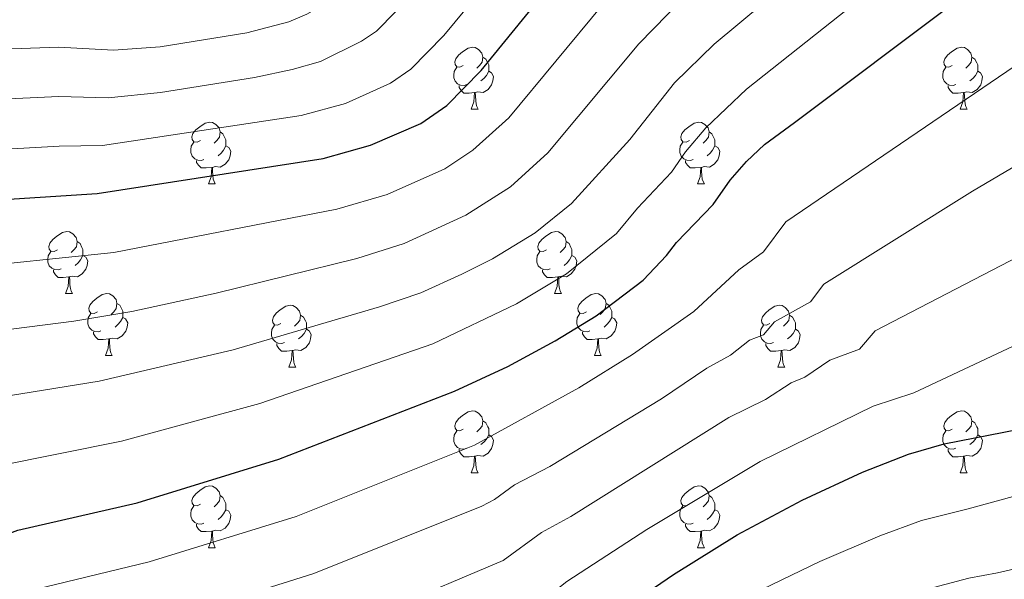
# Model space of a CAD drawing. Units: metres. Extents: x 671132 to 675661, y 744254 to 747336.
# Drawn here: x 674278 to 674437, y 745747 to 745837 of the extents above; entities that cross this region are included whole.
import ezdxf

# ---------------------------------------------------------------- set-up
doc = ezdxf.new("R2010")
doc.units = ezdxf.units.M
doc.header["$MEASUREMENT"] = 0
for name, color, linetype, lineweight in [('Carátula', 7, 'Continuous', 0), ('Elementos auxiliares', 7, 'Continuous', 0), ('Entidades rústicas y varios', 7, 'Continuous', 0), ('Relieve y altimetría', 7, 'Continuous', 0)]:
    doc.layers.add(name, color=color, linetype=linetype, lineweight=lineweight)

msp = doc.modelspace()

# ---------------------------------------------------------------- linework, layer by layer
at = {"layer": 'Carátula', "color": 7, "linetype": 'Continuous', "lineweight": 0}
msp.add_3dface([(671207.008, 744254.325), (675660.584, 744366.782), (675585.612, 747335.848), (671132.036, 747223.391)], dxfattribs=at)
msp.add_3dface([(671207.008, 744254.325), (675660.584, 744366.782), (675585.612, 747335.848), (671132.036, 747223.391)], dxfattribs=at)
at = {"layer": 'Elementos auxiliares', "color": 250, "linetype": 'Continuous', "lineweight": 0}
msp.add_3dface([(675424.98, 747069.51), (675484.09, 744756.15), (672078.68, 744670.16), (672020.71, 746983.51)], dxfattribs=at)
at = {"layer": 'Entidades rústicas y varios', "color": 92, "linetype": 'Continuous', "lineweight": 0, "flags": 128}
for points in [[(674349.701, 745829.89), (674349.171, 745829.625), (674348.641, 745829.68), (674348.376, 745830.05), (674348.321, 745830.475), (674348.481, 745830.995), (674348.961, 745831.59), (674349.596, 745832.12), (674350.496, 745832.705), (674351.241, 745832.865), (674351.666, 745832.81), (674352.196, 745832.495), (674352.726, 745831.91), (674352.886, 745831.27), (674352.776, 745830.42), (674352.351, 745829.89), (674351.931, 745829.465)], [(674429.028, 745829.89), (674428.498, 745829.625), (674427.968, 745829.68), (674427.703, 745830.05), (674427.648, 745830.475), (674427.808, 745830.995), (674428.288, 745831.59), (674428.923, 745832.12), (674429.823, 745832.705), (674430.568, 745832.865), (674430.993, 745832.81), (674431.523, 745832.495), (674432.053, 745831.91), (674432.213, 745831.27), (674432.103, 745830.42), (674431.678, 745829.89), (674431.258, 745829.465)], [(674352.886, 745831.27), (674353.361, 745830.955), (674353.676, 745830.315), (674353.836, 745829.995), (674353.836, 745829.415), (674353.836, 745828.99), (674353.466, 745828.3), (674353.046, 745827.82), (674352.566, 745827.4)], [(674432.213, 745831.27), (674432.688, 745830.955), (674433.003, 745830.315), (674433.163, 745829.995), (674433.163, 745829.415), (674433.163, 745828.99), (674432.793, 745828.3), (674432.373, 745827.82), (674431.893, 745827.4)], [(674350.286, 745826.81), (674349.861, 745826.65), (674349.276, 745826.71), (674348.801, 745826.92), (674348.376, 745827.345), (674348.161, 745827.93), (674348.161, 745828.35), (674348.216, 745828.935), (674348.641, 745829.625)], [(674353.836, 745828.99), (674354.291, 745828.74), (674354.636, 745828.125), (674354.526, 745827.4), (674354.316, 745826.76), (674353.731, 745826.02), (674352.936, 745825.54), (674352.086, 745825.645), (674351.656, 745825.515)], [(674429.613, 745826.81), (674429.188, 745826.65), (674428.603, 745826.71), (674428.128, 745826.92), (674427.703, 745827.345), (674427.488, 745827.93), (674427.488, 745828.35), (674427.543, 745828.935), (674427.968, 745829.625)], [(674433.163, 745828.99), (674433.618, 745828.74), (674433.963, 745828.125), (674433.853, 745827.4), (674433.643, 745826.76), (674433.058, 745826.02), (674432.263, 745825.54), (674431.413, 745825.645), (674430.983, 745825.515)], [(674351.546, 745825.515), (674350.656, 745825.43), (674349.811, 745825.43), (674349.386, 745825.86), (674349.066, 745826.335), (674349.066, 745826.65)], [(674430.873, 745825.515), (674429.983, 745825.43), (674429.138, 745825.43), (674428.713, 745825.86), (674428.393, 745826.335), (674428.393, 745826.65)], [(674351.001, 745822.83), (674351.436, 745823.99), (674351.546, 745825.515), (674351.656, 745825.515), (674351.691, 745824.93), (674351.726, 745824.245), (674351.796, 745823.63), (674351.911, 745823.23), (674352.126, 745822.83)], [(674430.328, 745822.83), (674430.763, 745823.99), (674430.873, 745825.515), (674430.983, 745825.515), (674431.018, 745824.93), (674431.053, 745824.245), (674431.123, 745823.63), (674431.238, 745823.23), (674431.453, 745822.83)], [(674351.001, 745822.83), (674352.126, 745822.83)], [(674430.328, 745822.83), (674431.453, 745822.83)], [(674307.065, 745817.75), (674306.535, 745817.485), (674306.005, 745817.54), (674305.74, 745817.91), (674305.685, 745818.335), (674305.845, 745818.855), (674306.325, 745819.45), (674306.96, 745819.98), (674307.86, 745820.565), (674308.605, 745820.725), (674309.03, 745820.67), (674309.56, 745820.355), (674310.09, 745819.77), (674310.25, 745819.13), (674310.14, 745818.28), (674309.715, 745817.75), (674309.295, 745817.325)], [(674386.392, 745817.75), (674385.862, 745817.485), (674385.332, 745817.54), (674385.067, 745817.91), (674385.012, 745818.335), (674385.172, 745818.855), (674385.652, 745819.45), (674386.287, 745819.98), (674387.187, 745820.565), (674387.932, 745820.725), (674388.357, 745820.67), (674388.887, 745820.355), (674389.417, 745819.77), (674389.577, 745819.13), (674389.467, 745818.28), (674389.042, 745817.75), (674388.622, 745817.325)], [(674310.25, 745819.13), (674310.725, 745818.815), (674311.04, 745818.175), (674311.2, 745817.855), (674311.2, 745817.275), (674311.2, 745816.85), (674310.83, 745816.16), (674310.41, 745815.68), (674309.93, 745815.26)], [(674389.577, 745819.13), (674390.052, 745818.815), (674390.367, 745818.175), (674390.527, 745817.855), (674390.527, 745817.275), (674390.527, 745816.85), (674390.157, 745816.16), (674389.737, 745815.68), (674389.257, 745815.26)], [(674307.65, 745814.67), (674307.225, 745814.51), (674306.64, 745814.57), (674306.165, 745814.78), (674305.74, 745815.205), (674305.525, 745815.79), (674305.525, 745816.21), (674305.58, 745816.795), (674306.005, 745817.485)], [(674311.2, 745816.85), (674311.655, 745816.6), (674312, 745815.985), (674311.89, 745815.26), (674311.68, 745814.62), (674311.095, 745813.88), (674310.3, 745813.4), (674309.45, 745813.505), (674309.02, 745813.375)], [(674386.977, 745814.67), (674386.552, 745814.51), (674385.967, 745814.57), (674385.492, 745814.78), (674385.067, 745815.205), (674384.852, 745815.79), (674384.852, 745816.21), (674384.907, 745816.795), (674385.332, 745817.485)], [(674390.527, 745816.85), (674390.982, 745816.6), (674391.327, 745815.985), (674391.217, 745815.26), (674391.007, 745814.62), (674390.422, 745813.88), (674389.627, 745813.4), (674388.777, 745813.505), (674388.347, 745813.375)], [(674308.91, 745813.375), (674308.02, 745813.29), (674307.175, 745813.29), (674306.75, 745813.72), (674306.43, 745814.195), (674306.43, 745814.51)], [(674388.237, 745813.375), (674387.347, 745813.29), (674386.502, 745813.29), (674386.077, 745813.72), (674385.757, 745814.195), (674385.757, 745814.51)], [(674308.365, 745810.69), (674308.8, 745811.85), (674308.91, 745813.375), (674309.02, 745813.375), (674309.055, 745812.79), (674309.09, 745812.105), (674309.16, 745811.49), (674309.275, 745811.09), (674309.49, 745810.69)], [(674387.692, 745810.69), (674388.127, 745811.85), (674388.237, 745813.375), (674388.347, 745813.375), (674388.382, 745812.79), (674388.417, 745812.105), (674388.487, 745811.49), (674388.602, 745811.09), (674388.817, 745810.69)], [(674308.365, 745810.69), (674309.49, 745810.69)], [(674387.692, 745810.69), (674388.817, 745810.69)], [(674283.877, 745799.981), (674283.347, 745799.716), (674282.817, 745799.771), (674282.552, 745800.141), (674282.497, 745800.566), (674282.657, 745801.086), (674283.137, 745801.681), (674283.772, 745802.211), (674284.672, 745802.796), (674285.417, 745802.956), (674285.842, 745802.901), (674286.372, 745802.586), (674286.902, 745802.001), (674287.062, 745801.361), (674286.952, 745800.511), (674286.527, 745799.981), (674286.107, 745799.556)], [(674363.204, 745799.981), (674362.674, 745799.716), (674362.144, 745799.771), (674361.879, 745800.141), (674361.824, 745800.566), (674361.984, 745801.086), (674362.464, 745801.681), (674363.099, 745802.211), (674363.999, 745802.796), (674364.744, 745802.956), (674365.169, 745802.901), (674365.699, 745802.586), (674366.229, 745802.001), (674366.389, 745801.361), (674366.279, 745800.511), (674365.854, 745799.981), (674365.434, 745799.556)], [(674287.062, 745801.361), (674287.537, 745801.046), (674287.852, 745800.406), (674288.012, 745800.086), (674288.012, 745799.506), (674288.012, 745799.081), (674287.642, 745798.391), (674287.222, 745797.911), (674286.742, 745797.491)], [(674366.389, 745801.361), (674366.864, 745801.046), (674367.179, 745800.406), (674367.339, 745800.086), (674367.339, 745799.506), (674367.339, 745799.081), (674366.969, 745798.391), (674366.549, 745797.911), (674366.069, 745797.491)], [(674284.462, 745796.901), (674284.037, 745796.741), (674283.452, 745796.801), (674282.977, 745797.011), (674282.552, 745797.436), (674282.337, 745798.021), (674282.337, 745798.441), (674282.392, 745799.026), (674282.817, 745799.716)], [(674288.012, 745799.081), (674288.467, 745798.831), (674288.812, 745798.216), (674288.702, 745797.491), (674288.492, 745796.851), (674287.907, 745796.111), (674287.112, 745795.631), (674286.262, 745795.736), (674285.832, 745795.606)], [(674363.789, 745796.901), (674363.364, 745796.741), (674362.779, 745796.801), (674362.304, 745797.011), (674361.879, 745797.436), (674361.664, 745798.021), (674361.664, 745798.441), (674361.719, 745799.026), (674362.144, 745799.716)], [(674367.339, 745799.081), (674367.794, 745798.831), (674368.139, 745798.216), (674368.029, 745797.491), (674367.819, 745796.851), (674367.234, 745796.111), (674366.439, 745795.631), (674365.589, 745795.736), (674365.159, 745795.606)], [(674285.722, 745795.606), (674284.832, 745795.521), (674283.987, 745795.521), (674283.562, 745795.951), (674283.242, 745796.426), (674283.242, 745796.741)], [(674285.177, 745792.921), (674285.612, 745794.081), (674285.722, 745795.606), (674285.832, 745795.606), (674285.867, 745795.021), (674285.902, 745794.336), (674285.972, 745793.721), (674286.087, 745793.321), (674286.302, 745792.921)], [(674365.049, 745795.606), (674364.159, 745795.521), (674363.314, 745795.521), (674362.889, 745795.951), (674362.569, 745796.426), (674362.569, 745796.741)], [(674364.504, 745792.921), (674364.939, 745794.081), (674365.049, 745795.606), (674365.159, 745795.606), (674365.194, 745795.021), (674365.229, 745794.336), (674365.299, 745793.721), (674365.414, 745793.321), (674365.629, 745792.921)], [(674285.177, 745792.921), (674286.302, 745792.921)], [(674290.352, 745789.946), (674289.822, 745789.681), (674289.292, 745789.736), (674289.027, 745790.106), (674288.972, 745790.531), (674289.132, 745791.051), (674289.612, 745791.646), (674290.247, 745792.176), (674291.147, 745792.761), (674291.892, 745792.921), (674292.317, 745792.866), (674292.847, 745792.551), (674293.377, 745791.966), (674293.537, 745791.326), (674293.427, 745790.476), (674293.002, 745789.946), (674292.582, 745789.521)], [(674364.504, 745792.921), (674365.629, 745792.921)], [(674369.679, 745789.946), (674369.149, 745789.681), (674368.619, 745789.736), (674368.354, 745790.106), (674368.299, 745790.531), (674368.459, 745791.051), (674368.939, 745791.646), (674369.574, 745792.176), (674370.474, 745792.761), (674371.219, 745792.921), (674371.644, 745792.866), (674372.174, 745792.551), (674372.704, 745791.966), (674372.864, 745791.326), (674372.754, 745790.476), (674372.329, 745789.946), (674371.909, 745789.521)], [(674293.537, 745791.326), (674294.012, 745791.011), (674294.327, 745790.371), (674294.487, 745790.051), (674294.487, 745789.471), (674294.487, 745789.046), (674294.117, 745788.356), (674293.697, 745787.876), (674293.217, 745787.456)], [(674320.124, 745788.041), (674319.594, 745787.776), (674319.064, 745787.831), (674318.799, 745788.201), (674318.744, 745788.626), (674318.904, 745789.146), (674319.384, 745789.741), (674320.019, 745790.271), (674320.919, 745790.856), (674321.664, 745791.016), (674322.089, 745790.961), (674322.619, 745790.646), (674323.149, 745790.061), (674323.309, 745789.421), (674323.199, 745788.571), (674322.774, 745788.041), (674322.354, 745787.616)], [(674372.864, 745791.326), (674373.339, 745791.011), (674373.654, 745790.371), (674373.814, 745790.051), (674373.814, 745789.471), (674373.814, 745789.046), (674373.444, 745788.356), (674373.024, 745787.876), (674372.544, 745787.456)], [(674399.451, 745788.041), (674398.921, 745787.776), (674398.391, 745787.831), (674398.126, 745788.201), (674398.071, 745788.626), (674398.231, 745789.146), (674398.711, 745789.741), (674399.346, 745790.271), (674400.246, 745790.856), (674400.991, 745791.016), (674401.416, 745790.961), (674401.946, 745790.646), (674402.476, 745790.061), (674402.636, 745789.421), (674402.526, 745788.571), (674402.101, 745788.041), (674401.681, 745787.616)], [(674290.937, 745786.866), (674290.512, 745786.706), (674289.927, 745786.766), (674289.452, 745786.976), (674289.027, 745787.401), (674288.812, 745787.986), (674288.812, 745788.406), (674288.867, 745788.991), (674289.292, 745789.681)], [(674294.487, 745789.046), (674294.942, 745788.796), (674295.287, 745788.181), (674295.177, 745787.456), (674294.967, 745786.816), (674294.382, 745786.076), (674293.587, 745785.596), (674292.737, 745785.701), (674292.307, 745785.571)], [(674323.309, 745789.421), (674323.784, 745789.106), (674324.099, 745788.466), (674324.259, 745788.146), (674324.259, 745787.566), (674324.259, 745787.141), (674323.889, 745786.451), (674323.469, 745785.971), (674322.989, 745785.551)], [(674370.264, 745786.866), (674369.839, 745786.706), (674369.254, 745786.766), (674368.779, 745786.976), (674368.354, 745787.401), (674368.139, 745787.986), (674368.139, 745788.406), (674368.194, 745788.991), (674368.619, 745789.681)], [(674373.814, 745789.046), (674374.269, 745788.796), (674374.614, 745788.181), (674374.504, 745787.456), (674374.294, 745786.816), (674373.709, 745786.076), (674372.914, 745785.596), (674372.064, 745785.701), (674371.634, 745785.571)], [(674402.636, 745789.421), (674403.111, 745789.106), (674403.426, 745788.466), (674403.586, 745788.146), (674403.586, 745787.566), (674403.586, 745787.141), (674403.216, 745786.451), (674402.796, 745785.971), (674402.316, 745785.551)], [(674320.709, 745784.961), (674320.284, 745784.801), (674319.699, 745784.861), (674319.224, 745785.071), (674318.799, 745785.496), (674318.584, 745786.081), (674318.584, 745786.501), (674318.639, 745787.086), (674319.064, 745787.776)], [(674400.036, 745784.961), (674399.611, 745784.801), (674399.026, 745784.861), (674398.551, 745785.071), (674398.126, 745785.496), (674397.911, 745786.081), (674397.911, 745786.501), (674397.966, 745787.086), (674398.391, 745787.776)], [(674292.197, 745785.571), (674291.307, 745785.486), (674290.462, 745785.486), (674290.037, 745785.916), (674289.717, 745786.391), (674289.717, 745786.706)], [(674324.259, 745787.141), (674324.714, 745786.891), (674325.059, 745786.276), (674324.949, 745785.551), (674324.739, 745784.911), (674324.154, 745784.171), (674323.359, 745783.691), (674322.509, 745783.796), (674322.079, 745783.666)], [(674371.524, 745785.571), (674370.634, 745785.486), (674369.789, 745785.486), (674369.364, 745785.916), (674369.044, 745786.391), (674369.044, 745786.706)], [(674403.586, 745787.141), (674404.041, 745786.891), (674404.386, 745786.276), (674404.276, 745785.551), (674404.066, 745784.911), (674403.481, 745784.171), (674402.686, 745783.691), (674401.836, 745783.796), (674401.406, 745783.666)], [(674291.652, 745782.886), (674292.087, 745784.046), (674292.197, 745785.571), (674292.307, 745785.571), (674292.342, 745784.986), (674292.377, 745784.301), (674292.447, 745783.686), (674292.562, 745783.286), (674292.777, 745782.886)], [(674321.969, 745783.666), (674321.079, 745783.581), (674320.234, 745783.581), (674319.809, 745784.011), (674319.489, 745784.486), (674319.489, 745784.801)], [(674370.979, 745782.886), (674371.414, 745784.046), (674371.524, 745785.571), (674371.634, 745785.571), (674371.669, 745784.986), (674371.704, 745784.301), (674371.774, 745783.686), (674371.889, 745783.286), (674372.104, 745782.886)], [(674401.296, 745783.666), (674400.406, 745783.581), (674399.561, 745783.581), (674399.136, 745784.011), (674398.816, 745784.486), (674398.816, 745784.801)], [(674291.652, 745782.886), (674292.777, 745782.886)], [(674321.424, 745780.981), (674321.859, 745782.141), (674321.969, 745783.666), (674322.079, 745783.666), (674322.114, 745783.081), (674322.149, 745782.396), (674322.219, 745781.781), (674322.334, 745781.381), (674322.549, 745780.981)], [(674370.979, 745782.886), (674372.104, 745782.886)], [(674400.751, 745780.981), (674401.186, 745782.141), (674401.296, 745783.666), (674401.406, 745783.666), (674401.441, 745783.081), (674401.476, 745782.396), (674401.546, 745781.781), (674401.661, 745781.381), (674401.876, 745780.981)], [(674321.424, 745780.981), (674322.549, 745780.981)], [(674400.751, 745780.981), (674401.876, 745780.981)], [(674349.701, 745770.898), (674349.171, 745770.633), (674348.641, 745770.688), (674348.376, 745771.058), (674348.321, 745771.483), (674348.481, 745772.003), (674348.961, 745772.598), (674349.596, 745773.128), (674350.496, 745773.713), (674351.241, 745773.873), (674351.666, 745773.818), (674352.196, 745773.503), (674352.726, 745772.918), (674352.886, 745772.278), (674352.776, 745771.428), (674352.351, 745770.898), (674351.931, 745770.473)], [(674429.028, 745770.898), (674428.498, 745770.633), (674427.968, 745770.688), (674427.703, 745771.058), (674427.648, 745771.483), (674427.808, 745772.003), (674428.288, 745772.598), (674428.923, 745773.128), (674429.823, 745773.713), (674430.568, 745773.873), (674430.993, 745773.818), (674431.523, 745773.503), (674432.053, 745772.918), (674432.213, 745772.278), (674432.103, 745771.428), (674431.678, 745770.898), (674431.258, 745770.473)], [(674352.886, 745772.278), (674353.361, 745771.963), (674353.676, 745771.323), (674353.836, 745771.003), (674353.836, 745770.423), (674353.836, 745769.998), (674353.466, 745769.308), (674353.046, 745768.828), (674352.566, 745768.408)], [(674432.213, 745772.278), (674432.688, 745771.963), (674433.003, 745771.323), (674433.163, 745771.003), (674433.163, 745770.423), (674433.163, 745769.998), (674432.793, 745769.308), (674432.373, 745768.828), (674431.893, 745768.408)], [(674350.286, 745767.818), (674349.861, 745767.658), (674349.276, 745767.718), (674348.801, 745767.928), (674348.376, 745768.353), (674348.161, 745768.938), (674348.161, 745769.358), (674348.216, 745769.943), (674348.641, 745770.633)], [(674353.836, 745769.998), (674354.291, 745769.748), (674354.636, 745769.133), (674354.526, 745768.408), (674354.316, 745767.768), (674353.731, 745767.028), (674352.936, 745766.548), (674352.086, 745766.653), (674351.656, 745766.523)], [(674429.613, 745767.818), (674429.188, 745767.658), (674428.603, 745767.718), (674428.128, 745767.928), (674427.703, 745768.353), (674427.488, 745768.938), (674427.488, 745769.358), (674427.543, 745769.943), (674427.968, 745770.633)], [(674433.163, 745769.998), (674433.618, 745769.748), (674433.963, 745769.133), (674433.853, 745768.408), (674433.643, 745767.768), (674433.058, 745767.028), (674432.263, 745766.548), (674431.413, 745766.653), (674430.983, 745766.523)], [(674351.546, 745766.523), (674350.656, 745766.438), (674349.811, 745766.438), (674349.386, 745766.868), (674349.066, 745767.343), (674349.066, 745767.658)], [(674430.873, 745766.523), (674429.983, 745766.438), (674429.138, 745766.438), (674428.713, 745766.868), (674428.393, 745767.343), (674428.393, 745767.658)], [(674351.001, 745763.838), (674351.436, 745764.998), (674351.546, 745766.523), (674351.656, 745766.523), (674351.691, 745765.938), (674351.726, 745765.253), (674351.796, 745764.638), (674351.911, 745764.238), (674352.126, 745763.838)], [(674430.328, 745763.838), (674430.763, 745764.998), (674430.873, 745766.523), (674430.983, 745766.523), (674431.018, 745765.938), (674431.053, 745765.253), (674431.123, 745764.638), (674431.238, 745764.238), (674431.453, 745763.838)], [(674351.001, 745763.838), (674352.126, 745763.838)], [(674430.328, 745763.838), (674431.453, 745763.838)], [(674307.065, 745758.758), (674306.535, 745758.493), (674306.005, 745758.548), (674305.74, 745758.918), (674305.685, 745759.343), (674305.845, 745759.863), (674306.325, 745760.458), (674306.96, 745760.988), (674307.86, 745761.573), (674308.605, 745761.733), (674309.03, 745761.678), (674309.56, 745761.363), (674310.09, 745760.778), (674310.25, 745760.138), (674310.14, 745759.288), (674309.715, 745758.758), (674309.295, 745758.333)], [(674386.392, 745758.758), (674385.862, 745758.493), (674385.332, 745758.548), (674385.067, 745758.918), (674385.012, 745759.343), (674385.172, 745759.863), (674385.652, 745760.458), (674386.287, 745760.988), (674387.187, 745761.573), (674387.932, 745761.733), (674388.357, 745761.678), (674388.887, 745761.363), (674389.417, 745760.778), (674389.577, 745760.138), (674389.467, 745759.288), (674389.042, 745758.758), (674388.622, 745758.333)], [(674310.25, 745760.138), (674310.725, 745759.823), (674311.04, 745759.183), (674311.2, 745758.863), (674311.2, 745758.283), (674311.2, 745757.858), (674310.83, 745757.168), (674310.41, 745756.688), (674309.93, 745756.268)], [(674389.577, 745760.138), (674390.052, 745759.823), (674390.367, 745759.183), (674390.527, 745758.863), (674390.527, 745758.283), (674390.527, 745757.858), (674390.157, 745757.168), (674389.737, 745756.688), (674389.257, 745756.268)], [(674307.65, 745755.678), (674307.225, 745755.518), (674306.64, 745755.578), (674306.165, 745755.788), (674305.74, 745756.213), (674305.525, 745756.798), (674305.525, 745757.218), (674305.58, 745757.803), (674306.005, 745758.493)], [(674311.2, 745757.858), (674311.655, 745757.608), (674312, 745756.993), (674311.89, 745756.268), (674311.68, 745755.628), (674311.095, 745754.888), (674310.3, 745754.408), (674309.45, 745754.513), (674309.02, 745754.383)], [(674386.977, 745755.678), (674386.552, 745755.518), (674385.967, 745755.578), (674385.492, 745755.788), (674385.067, 745756.213), (674384.852, 745756.798), (674384.852, 745757.218), (674384.907, 745757.803), (674385.332, 745758.493)], [(674390.527, 745757.858), (674390.982, 745757.608), (674391.327, 745756.993), (674391.217, 745756.268), (674391.007, 745755.628), (674390.422, 745754.888), (674389.627, 745754.408), (674388.777, 745754.513), (674388.347, 745754.383)], [(674308.91, 745754.383), (674308.02, 745754.298), (674307.175, 745754.298), (674306.75, 745754.728), (674306.43, 745755.203), (674306.43, 745755.518)], [(674388.237, 745754.383), (674387.347, 745754.298), (674386.502, 745754.298), (674386.077, 745754.728), (674385.757, 745755.203), (674385.757, 745755.518)], [(674308.365, 745751.698), (674308.8, 745752.858), (674308.91, 745754.383), (674309.02, 745754.383), (674309.055, 745753.798), (674309.09, 745753.113), (674309.16, 745752.498), (674309.275, 745752.098), (674309.49, 745751.698)], [(674387.692, 745751.698), (674388.127, 745752.858), (674388.237, 745754.383), (674388.347, 745754.383), (674388.382, 745753.798), (674388.417, 745753.113), (674388.487, 745752.498), (674388.602, 745752.098), (674388.817, 745751.698)], [(674308.365, 745751.698), (674309.49, 745751.698)], [(674387.692, 745751.698), (674388.817, 745751.698)]]:
    msp.add_lwpolyline(points, dxfattribs=at)
at = {"layer": 'Relieve y altimetría', "color": 30, "linetype": 'Continuous', "lineweight": 0, "flags": 128}
for points, elevation in [([(674262.746, 745832.119), (674284.029, 745832.897), (674292.975, 745832.39), (674300.542, 745832.951), (674314.596, 745835.198), (674321.399, 745836.974), (674324.334, 745838.217), (674329.814, 745841.375), (674335.872, 745847.52), (674340.04, 745852.912), (674344.161, 745857.324), (674358.249, 745874.276), (674363.258, 745878.262), (674372.182, 745887.179), (674378.072, 745891.162), (674402.062, 745906.042), (674404.873, 745907.385), (674428.418, 745917.611), (674454.622, 745927.078)], 1410), ([(674265.375, 745823.991), (674284.081, 745824.852), (674292.088, 745824.646), (674300.581, 745825.548), (674315.859, 745827.958), (674321.965, 745829.244), (674326.575, 745830.546), (674333.2, 745833.874), (674335.631, 745835.497), (674341.886, 745841.909), (674345.825, 745846.954), (674364.14, 745868.359), (674367.534, 745871.154), (674373.704, 745877.298), (674378.008, 745880.336), (674401.522, 745897.592), (674405.661, 745899.747), (674423.531, 745907.819), (674432.366, 745911.346), (674456.748, 745919.779)], 1415), ([(674265.864, 745815.805), (674284.133, 745816.807), (674291.202, 745816.903), (674323.43, 745821.783), (674330.612, 745823.758), (674337.929, 745827.055), (674341.229, 745829.319), (674346.554, 745834.787), (674359.99, 745851.015), (674370.031, 745862.442), (674375.958, 745868.167), (674378.352, 745869.688), (674401.335, 745889.333), (674407.889, 745892.804), (674425.912, 745901.014), (674434.45, 745904.353), (674458.877, 745912.476)], 1420), ([(674266.87, 745796.88), (674293.05, 745799.579), (674329.182, 745806.591), (674337.381, 745808.994), (674346.71, 745813.17), (674351.24, 745816.183), (674357.081, 745821.415), (674372.345, 745839.795), (674379.977, 745847.942), (674400.543, 745868.182), (674407.732, 745873.519), (674432.118, 745886.169), (674439.473, 745889.274)], 1430), ([(674205.202, 745746.111), (674210.345, 745747.699), (674214.028, 745749.26), (674223.055, 745754.268), (674229.392, 745758.753), (674235.443, 745763.627), (674249.827, 745776.694), (674256.965, 745781.348), (674260.711, 745783.163), (674269.124, 745786.224), (674286.531, 745788.444), (674295.918, 745790.02), (674309.629, 745792.989), (674332.452, 745798.606), (674340.113, 745801.02), (674350.108, 745805.624), (674357.377, 745810.251), (674363.44, 745815.755), (674378.172, 745833.436), (674385.203, 745840.65), (674412.663, 745864.848), (674435.511, 745877.909), (674447.88, 745883.435)], 1435), ([(674208.818, 745737.758), (674212.561, 745738.817), (674217.652, 745740.933), (674226.981, 745745.783), (674233.194, 745749.825), (674250.815, 745764.237), (674252.688, 745766.257), (674257.697, 745769.444), (674264.476, 745772.953), (674272.554, 745775.774), (674290.664, 745778.681), (674312.371, 745783.807), (674336.1, 745790.753), (674342.845, 745793.045), (674349.5, 745796.076), (674354.473, 745798.553), (674361.354, 745802.782), (674367.257, 745807.547), (674376.725, 745817.904), (674383.999, 745827.078), (674390.429, 745833.359), (674418.587, 745856.843), (674439.12, 745869.758)], 1440), ([(674366.438, 745796.136), (674374.542, 745802.653), (674377.953, 745806.784), (674383.495, 745812.619), (674385.781, 745815.902), (674389.069, 745819.79), (674395.655, 745826.067), (674421.927, 745846.957), (674442.729, 745861.607)], 1445), ([(674280.198, 745744.937), (674298.773, 745749.401), (674322.625, 745756.773), (674351.549, 745768.31), (674368.47, 745777.646), (674377.179, 745783.056), (674387.095, 745790.012), (674394.439, 745796.741), (674398.405, 745799.701), (674402.049, 745804.551), (674439.239, 745829.861)], 1455), ([(674447.104, 745818.218), (674432.307, 745809.5), (674408.198, 745794.457), (674406.026, 745791.579), (674400.194, 745788.336), (674398.407, 745786.217), (674396.16, 745785.341), (674393.07, 745782.896), (674389.202, 745780.816), (674381.841, 745775.854), (674363.742, 745764.885), (674358.006, 745761.908), (674354.79, 745759.524), (674352.744, 745758.452), (674325.483, 745747.522), (674302.654, 745740.346)], 1460), ([(674337.529, 745741.703), (674356.156, 745749.594), (674362.426, 745754.161), (674367.137, 745756.78), (674392.815, 745772.813), (674398.722, 745775.709), (674402.888, 745778.46), (674405.124, 745779.332), (674409.162, 745782.091), (674414.004, 745783.919), (674416.506, 745786.859), (674439.753, 745798.939)], 1465), ([(674238.973, 745742.419), (674250.045, 745751.524), (674258.891, 745757.946), (674266.972, 745762.207), (674274.031, 745764.897), (674294.291, 745768.95), (674316.682, 745775.09), (674344.789, 745784.764), (674358.354, 745791.245), (674366.438, 745796.136)], 1445), ([(674340.948, 745732.626), (674359.569, 745740.736), (674366.526, 745746.236), (674379.506, 745754.655), (674397.88, 745765.668), (674416.22, 745774.636), (674422.823, 745776.801), (674449.736, 745789.438)], 1470), ([(674396.67, 745744.209), (674407.527, 745749.437), (674417.279, 745753.602), (674424.043, 745756.121), (674431.611, 745758.003), (674460.428, 745765.891)], 1480), ([(674424.972, 745744.985), (674431.743, 745746.753), (674436.348, 745747.607), (674473.736, 745756.225)], 1485)]:
    msp.add_lwpolyline(points, dxfattribs=dict(at, elevation=elevation))
at = {"layer": 'Relieve y altimetría', "color": 30, "linetype": 'Continuous', "lineweight": 30, "flags": 128}
for points, elevation in [([(674264.227, 745807.468), (674290.315, 745809.16), (674326.965, 745814.799), (674334.649, 745816.969), (674342.829, 745820.479), (674347.041, 745823.398), (674352.623, 745829.107), (674366.518, 745846.154), (674377.953, 745858.764), (674380.766, 745863.611), (674394.519, 745876.085), (674401.478, 745881.299), (674408.529, 745885.077), (674428.293, 745894.21), (674436.535, 745897.36), (674446.22, 745900.556)], 1425), ([(674254.572, 745743.175), (674261.626, 745747.695), (674270.128, 745751.846), (674277.442, 745754.526), (674296.818, 745758.997), (674319.815, 745766.04), (674348.309, 745777.096), (674356.95, 745781.096), (674364.631, 745785.224), (674371.287, 745789.321), (674378.87, 745795.073), (674382.704, 745799.103), (674384.285, 745801.203), (674390.265, 745807.334), (674393.022, 745811.317), (674395.653, 745814.36), (674398.596, 745817.086), (674403.426, 745820.658), (674429.44, 745840.171)], 1450), ([(674370.627, 745738.311), (674383.824, 745747.335), (674394.148, 745753.759), (674404.7, 745759.431), (674414.48, 745763.971), (674421.962, 745766.889), (674427.72, 745768.539), (674439.87, 745770.894)], 1475)]:
    msp.add_lwpolyline(points, dxfattribs=dict(at, elevation=elevation))

doc.saveas('drawing.dxf')
